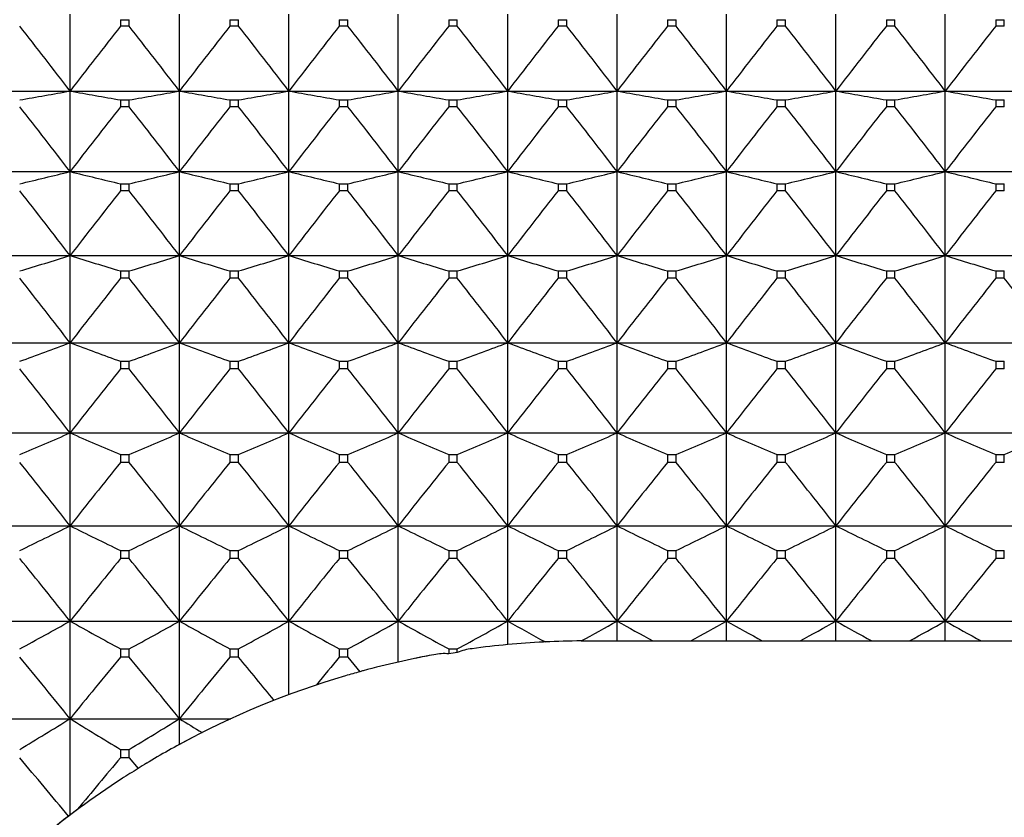
# Model space of a CAD drawing. Units: millimetres. Extents: x -18 to 856, y -35 to 1019.
# Drawn here: x 26 to 36, y 529 to 537 of the extents above; entities that cross this region are included whole.
import ezdxf

# ---------------------------------------------------------------- set-up
doc = ezdxf.new("R2010")
doc.units = ezdxf.units.MM
doc.layers.add('Default', color=7, linetype='Continuous')
doc.layers.add('DV1_Default', color=7, linetype='Continuous')

# ---------------------------------------------------------------- blocks, each defined once
blk = doc.blocks.new('SE')
at = {"layer": 'DV1_Default', "color": 7}
for p, q in [((26.6504, 536.3377), (26.6504, 537.1116)), ((27.7504, 536.3377), (27.7504, 537.1116)), ((28.8504, 536.3377), (28.8504, 537.1116)), ((29.9504, 536.3377), (29.9504, 537.1116)), ((31.0504, 536.3377), (31.0504, 537.1116)), ((32.1504, 536.3377), (32.1504, 537.1116)), ((33.2504, 536.3377), (33.2504, 537.1116)), ((34.3504, 536.3377), (34.3504, 537.1116)), ((35.4504, 536.3377), (35.4504, 537.1116)), ((27.1573, 537.0547), (27.2434, 537.0547)), ((27.1573, 537.0547), (27.1573, 536.99)), ((27.2434, 536.99), (27.1573, 536.99)), ((27.2434, 536.99), (27.2434, 537.0547)), ((28.2573, 537.0547), (28.3434, 537.0547)), ((28.2573, 537.0547), (28.2573, 536.99)), ((28.3434, 536.99), (28.2573, 536.99)), ((28.3434, 536.99), (28.3434, 537.0547)), ((29.3573, 537.0547), (29.4434, 537.0547)), ((29.3573, 537.0547), (29.3573, 536.99)), ((29.4434, 536.99), (29.3573, 536.99)), ((29.4434, 536.99), (29.4434, 537.0547)), ((30.4573, 537.0547), (30.5434, 537.0547)), ((30.4573, 537.0547), (30.4573, 536.99)), ((30.5434, 536.99), (30.4573, 536.99)), ((30.5434, 536.99), (30.5434, 537.0547)), ((31.5573, 537.0547), (31.6434, 537.0547)), ((31.5573, 537.0547), (31.5573, 536.99)), ((31.6434, 536.99), (31.5573, 536.99)), ((31.6434, 536.99), (31.6434, 537.0547)), ((32.6573, 537.0547), (32.7434, 537.0547)), ((32.6573, 537.0547), (32.6573, 536.99)), ((32.7434, 536.99), (32.6573, 536.99)), ((32.7434, 536.99), (32.7434, 537.0547)), ((33.7573, 537.0547), (33.8434, 537.0547)), ((33.7573, 537.0547), (33.7573, 536.99)), ((33.8434, 536.99), (33.7573, 536.99)), ((33.8434, 536.99), (33.8434, 537.0547)), ((34.8573, 537.0547), (34.9434, 537.0547)), ((34.8573, 537.0547), (34.8573, 536.99)), ((34.9434, 536.99), (34.8573, 536.99)), ((34.9434, 536.99), (34.9434, 537.0547)), ((35.9573, 537.0547), (36.0434, 537.0547)), ((35.9573, 537.0547), (35.9573, 536.99)), ((36.0434, 536.99), (35.9573, 536.99)), ((36.0434, 536.99), (36.0434, 537.0547)), ((25.5504, 536.3377), (26.6504, 536.3377)), ((26.6504, 536.3377), (27.7504, 536.3377)), ((26.6504, 535.5275), (26.6504, 536.3377)), ((27.7504, 536.3377), (28.8504, 536.3377)), ((27.7504, 535.5275), (27.7504, 536.3377)), ((28.8504, 536.3377), (29.9504, 536.3377)), ((28.8504, 535.5275), (28.8504, 536.3377)), ((29.9504, 536.3377), (31.0504, 536.3377)), ((29.9504, 535.5275), (29.9504, 536.3377)), ((31.0504, 536.3377), (32.1504, 536.3377)), ((31.0504, 535.5275), (31.0504, 536.3377)), ((32.1504, 536.3377), (33.2504, 536.3377)), ((32.1504, 535.5275), (32.1504, 536.3377)), ((33.2504, 536.3377), (34.3504, 536.3377)), ((33.2504, 535.5275), (33.2504, 536.3377)), ((34.3504, 536.3377), (35.4504, 536.3377)), ((34.3504, 535.5275), (34.3504, 536.3377)), ((35.4504, 536.3377), (36.5504, 536.3377)), ((35.4504, 535.5275), (35.4504, 536.3377)), ((27.1573, 536.248), (27.2434, 536.248)), ((27.1573, 536.248), (27.1573, 536.1802)), ((27.2434, 536.1802), (27.2434, 536.248)), ((28.2573, 536.248), (28.3434, 536.248)), ((28.2573, 536.248), (28.2573, 536.1802)), ((28.3434, 536.1802), (28.3434, 536.248)), ((29.3573, 536.248), (29.4434, 536.248)), ((29.3573, 536.248), (29.3573, 536.1802)), ((29.4434, 536.1802), (29.4434, 536.248)), ((30.4573, 536.248), (30.5434, 536.248)), ((30.4573, 536.248), (30.4573, 536.1802)), ((30.5434, 536.1802), (30.5434, 536.248)), ((31.5573, 536.248), (31.6434, 536.248)), ((31.5573, 536.248), (31.5573, 536.1802)), ((31.6434, 536.1802), (31.6434, 536.248)), ((32.6573, 536.248), (32.7434, 536.248)), ((32.6573, 536.248), (32.6573, 536.1802)), ((32.7434, 536.1802), (32.7434, 536.248)), ((33.7573, 536.248), (33.8434, 536.248)), ((33.7573, 536.248), (33.7573, 536.1802)), ((33.8434, 536.1802), (33.8434, 536.248)), ((34.8573, 536.248), (34.9434, 536.248)), ((34.8573, 536.248), (34.8573, 536.1802)), ((34.9434, 536.1802), (34.9434, 536.248)), ((35.9573, 536.248), (36.0434, 536.248)), ((35.9573, 536.248), (35.9573, 536.1802)), ((36.0434, 536.1802), (36.0434, 536.248)), ((27.2434, 536.1802), (27.1573, 536.1802)), ((28.3434, 536.1802), (28.2573, 536.1802)), ((29.4434, 536.1802), (29.3573, 536.1802)), ((30.5434, 536.1802), (30.4573, 536.1802)), ((31.6434, 536.1802), (31.5573, 536.1802)), ((32.7434, 536.1802), (32.6573, 536.1802)), ((33.8434, 536.1802), (33.7573, 536.1802)), ((34.9434, 536.1802), (34.8573, 536.1802)), ((36.0434, 536.1802), (35.9573, 536.1802)), ((25.5504, 535.5275), (26.6504, 535.5275)), ((26.6504, 535.5275), (27.7504, 535.5275)), ((26.6504, 534.6832), (26.6504, 535.5275)), ((27.7504, 535.5275), (28.8504, 535.5275)), ((27.7504, 534.6832), (27.7504, 535.5275)), ((28.8504, 535.5275), (29.9504, 535.5275)), ((28.8504, 534.6832), (28.8504, 535.5275)), ((29.9504, 535.5275), (31.0504, 535.5275)), ((29.9504, 534.6832), (29.9504, 535.5275)), ((31.0504, 535.5275), (32.1504, 535.5275)), ((31.0504, 534.6832), (31.0504, 535.5275)), ((32.1504, 535.5275), (33.2504, 535.5275)), ((32.1504, 534.6832), (32.1504, 535.5275)), ((33.2504, 535.5275), (34.3504, 535.5275)), ((33.2504, 534.6832), (33.2504, 535.5275)), ((34.3504, 535.5275), (35.4504, 535.5275)), ((34.3504, 534.6832), (34.3504, 535.5275)), ((35.4504, 535.5275), (36.5504, 535.5275)), ((35.4504, 534.6832), (35.4504, 535.5275)), ((27.1573, 535.4052), (27.2434, 535.4052)), ((27.1573, 535.4052), (27.1573, 535.3345)), ((27.2434, 535.3345), (27.2434, 535.4052)), ((28.2573, 535.4052), (28.3434, 535.4052)), ((28.2573, 535.4052), (28.2573, 535.3345)), ((28.3434, 535.3345), (28.3434, 535.4052)), ((29.3573, 535.4052), (29.4434, 535.4052)), ((29.3573, 535.4052), (29.3573, 535.3345)), ((29.4434, 535.3345), (29.4434, 535.4052)), ((30.4573, 535.4052), (30.5434, 535.4052)), ((30.4573, 535.4052), (30.4573, 535.3345)), ((30.5434, 535.3345), (30.5434, 535.4052)), ((31.5573, 535.4052), (31.6434, 535.4052)), ((31.5573, 535.4052), (31.5573, 535.3345)), ((31.6434, 535.3345), (31.6434, 535.4052)), ((32.6573, 535.4052), (32.7434, 535.4052)), ((32.6573, 535.4052), (32.6573, 535.3345)), ((32.7434, 535.3345), (32.7434, 535.4052)), ((33.7573, 535.4052), (33.8434, 535.4052)), ((33.7573, 535.4052), (33.7573, 535.3345)), ((33.8434, 535.3345), (33.8434, 535.4052)), ((34.8573, 535.4052), (34.9434, 535.4052)), ((34.8573, 535.4052), (34.8573, 535.3345)), ((34.9434, 535.3345), (34.9434, 535.4052)), ((35.9573, 535.4052), (36.0434, 535.4052)), ((35.9573, 535.4052), (35.9573, 535.3345)), ((36.0434, 535.3345), (36.0434, 535.4052)), ((27.2434, 535.3345), (27.1573, 535.3345)), ((28.3434, 535.3345), (28.2573, 535.3345)), ((29.4434, 535.3345), (29.3573, 535.3345)), ((30.5434, 535.3345), (30.4573, 535.3345)), ((31.6434, 535.3345), (31.5573, 535.3345)), ((32.7434, 535.3345), (32.6573, 535.3345)), ((33.8434, 535.3345), (33.7573, 535.3345)), ((34.9434, 535.3345), (34.8573, 535.3345)), ((36.0434, 535.3345), (35.9573, 535.3345)), ((25.5504, 534.6832), (26.6504, 534.6832)), ((26.6504, 534.6832), (27.7504, 534.6832)), ((26.6504, 533.8068), (26.6504, 534.6832)), ((27.7504, 534.6832), (28.8504, 534.6832)), ((27.7504, 533.8068), (27.7504, 534.6832)), ((28.8504, 534.6832), (29.9504, 534.6832)), ((28.8504, 533.8068), (28.8504, 534.6832)), ((29.9504, 534.6832), (31.0504, 534.6832)), ((29.9504, 533.8068), (29.9504, 534.6832)), ((31.0504, 534.6832), (32.1504, 534.6832)), ((31.0504, 533.8068), (31.0504, 534.6832)), ((32.1504, 534.6832), (33.2504, 534.6832)), ((32.1504, 533.8068), (32.1504, 534.6832)), ((33.2504, 534.6832), (34.3504, 534.6832)), ((33.2504, 533.8068), (33.2504, 534.6832)), ((34.3504, 534.6832), (35.4504, 534.6832)), ((34.3504, 533.8068), (34.3504, 534.6832)), ((35.4504, 534.6832), (36.5504, 534.6832)), ((35.4504, 533.8068), (35.4504, 534.6832)), ((27.1573, 534.5285), (27.2434, 534.5285)), ((27.1573, 534.5285), (27.1573, 534.4552)), ((27.2434, 534.4552), (27.2434, 534.5285)), ((28.2573, 534.5285), (28.3434, 534.5285)), ((28.2573, 534.5285), (28.2573, 534.4552)), ((28.3434, 534.4552), (28.3434, 534.5285)), ((29.3573, 534.5285), (29.4434, 534.5285)), ((29.3573, 534.5285), (29.3573, 534.4552)), ((29.4434, 534.4552), (29.4434, 534.5285)), ((30.4573, 534.5285), (30.5434, 534.5285)), ((30.4573, 534.5285), (30.4573, 534.4552)), ((30.5434, 534.4552), (30.5434, 534.5285)), ((31.5573, 534.5285), (31.6434, 534.5285)), ((31.5573, 534.5285), (31.5573, 534.4552)), ((31.6434, 534.4552), (31.6434, 534.5285)), ((32.6573, 534.5285), (32.7434, 534.5285)), ((32.6573, 534.5285), (32.6573, 534.4552)), ((32.7434, 534.4552), (32.7434, 534.5285)), ((33.7573, 534.5285), (33.8434, 534.5285)), ((33.7573, 534.5285), (33.7573, 534.4552)), ((33.8434, 534.4552), (33.8434, 534.5285)), ((34.8573, 534.5285), (34.9434, 534.5285)), ((34.8573, 534.5285), (34.8573, 534.4552)), ((34.9434, 534.4552), (34.9434, 534.5285)), ((35.9573, 534.5285), (36.0434, 534.5285)), ((35.9573, 534.5285), (35.9573, 534.4552)), ((36.0434, 534.4552), (36.0434, 534.5285)), ((27.2434, 534.4552), (27.1573, 534.4552)), ((28.3434, 534.4552), (28.2573, 534.4552)), ((29.4434, 534.4552), (29.3573, 534.4552)), ((30.5434, 534.4552), (30.4573, 534.4552)), ((31.6434, 534.4552), (31.5573, 534.4552)), ((32.7434, 534.4552), (32.6573, 534.4552)), ((33.8434, 534.4552), (33.7573, 534.4552)), ((34.9434, 534.4552), (34.8573, 534.4552)), ((36.0434, 534.4552), (35.9573, 534.4552)), ((25.5504, 533.8068), (26.6504, 533.8068)), ((26.6504, 533.8068), (27.7504, 533.8068)), ((26.6504, 532.9007), (26.6504, 533.8068)), ((27.7504, 533.8068), (28.8504, 533.8068)), ((27.7504, 532.9007), (27.7504, 533.8068)), ((28.8504, 533.8068), (29.9504, 533.8068)), ((28.8504, 532.9007), (28.8504, 533.8068)), ((29.9504, 533.8068), (31.0504, 533.8068)), ((29.9504, 532.9007), (29.9504, 533.8068)), ((31.0504, 533.8068), (32.1504, 533.8068)), ((31.0504, 532.9007), (31.0504, 533.8068)), ((32.1504, 533.8068), (33.2504, 533.8068)), ((32.1504, 532.9007), (32.1504, 533.8068)), ((33.2504, 533.8068), (34.3504, 533.8068)), ((33.2504, 532.9007), (33.2504, 533.8068)), ((34.3504, 533.8068), (35.4504, 533.8068)), ((34.3504, 532.9007), (34.3504, 533.8068)), ((35.4504, 533.8068), (36.5504, 533.8068)), ((35.4504, 532.9007), (35.4504, 533.8068)), ((27.1573, 533.6202), (27.2434, 533.6202)), ((27.1573, 533.6202), (27.1573, 533.5444)), ((27.2434, 533.5444), (27.2434, 533.6202)), ((28.2573, 533.6202), (28.3434, 533.6202)), ((28.2573, 533.6202), (28.2573, 533.5444)), ((28.3434, 533.5444), (28.3434, 533.6202)), ((29.3573, 533.6202), (29.4434, 533.6202)), ((29.3573, 533.6202), (29.3573, 533.5444)), ((29.4434, 533.5444), (29.4434, 533.6202)), ((30.4573, 533.6202), (30.5434, 533.6202)), ((30.4573, 533.6202), (30.4573, 533.5444)), ((30.5434, 533.5444), (30.5434, 533.6202)), ((31.5573, 533.6202), (31.6434, 533.6202)), ((31.5573, 533.6202), (31.5573, 533.5444)), ((31.6434, 533.5444), (31.6434, 533.6202)), ((32.6573, 533.6202), (32.7434, 533.6202)), ((32.6573, 533.6202), (32.6573, 533.5444)), ((32.7434, 533.5444), (32.7434, 533.6202)), ((33.7573, 533.6202), (33.8434, 533.6202)), ((33.7573, 533.6202), (33.7573, 533.5444)), ((33.8434, 533.5444), (33.8434, 533.6202)), ((34.8573, 533.6202), (34.9434, 533.6202)), ((34.8573, 533.6202), (34.8573, 533.5444)), ((34.9434, 533.5444), (34.9434, 533.6202)), ((35.9573, 533.6202), (36.0434, 533.6202)), ((35.9573, 533.6202), (35.9573, 533.5444)), ((36.0434, 533.5444), (36.0434, 533.6202)), ((27.2434, 533.5444), (27.1573, 533.5444)), ((28.3434, 533.5444), (28.2573, 533.5444)), ((29.4434, 533.5444), (29.3573, 533.5444)), ((30.5434, 533.5444), (30.4573, 533.5444)), ((31.6434, 533.5444), (31.5573, 533.5444)), ((32.7434, 533.5444), (32.6573, 533.5444)), ((33.8434, 533.5444), (33.7573, 533.5444)), ((34.9434, 533.5444), (34.8573, 533.5444)), ((36.0434, 533.5444), (35.9573, 533.5444)), ((25.5504, 532.9007), (26.6504, 532.9007)), ((26.6504, 532.9007), (27.7504, 532.9007)), ((26.6504, 531.9671), (26.6504, 532.9007)), ((27.7504, 532.9007), (28.8504, 532.9007)), ((27.7504, 531.9671), (27.7504, 532.9007)), ((28.8504, 532.9007), (29.9504, 532.9007)), ((28.8504, 531.9671), (28.8504, 532.9007)), ((29.9504, 532.9007), (31.0504, 532.9007)), ((29.9504, 531.9671), (29.9504, 532.9007)), ((31.0504, 532.9007), (32.1504, 532.9007)), ((31.0504, 531.9671), (31.0504, 532.9007)), ((32.1504, 532.9007), (33.2504, 532.9007)), ((32.1504, 531.9671), (32.1504, 532.9007)), ((33.2504, 532.9007), (34.3504, 532.9007)), ((33.2504, 531.9671), (33.2504, 532.9007)), ((34.3504, 532.9007), (35.4504, 532.9007)), ((34.3504, 531.9671), (34.3504, 532.9007)), ((35.4504, 532.9007), (36.5504, 532.9007)), ((35.4504, 531.9671), (35.4504, 532.9007)), ((27.1573, 532.6826), (27.2434, 532.6826)), ((27.1573, 532.6826), (27.1573, 532.6045)), ((27.2434, 532.6045), (27.2434, 532.6826)), ((28.2573, 532.6826), (28.3434, 532.6826)), ((28.2573, 532.6826), (28.2573, 532.6045)), ((28.3434, 532.6045), (28.3434, 532.6826)), ((29.3573, 532.6826), (29.4434, 532.6826)), ((29.3573, 532.6826), (29.3573, 532.6045)), ((29.4434, 532.6045), (29.4434, 532.6826)), ((30.4573, 532.6826), (30.5434, 532.6826)), ((30.4573, 532.6826), (30.4573, 532.6045)), ((30.5434, 532.6045), (30.5434, 532.6826)), ((31.5573, 532.6826), (31.6434, 532.6826)), ((31.5573, 532.6826), (31.5573, 532.6045)), ((31.6434, 532.6045), (31.6434, 532.6826)), ((32.6573, 532.6826), (32.7434, 532.6826)), ((32.6573, 532.6826), (32.6573, 532.6045)), ((32.7434, 532.6045), (32.7434, 532.6826)), ((33.7573, 532.6826), (33.8434, 532.6826)), ((33.7573, 532.6826), (33.7573, 532.6045)), ((33.8434, 532.6045), (33.8434, 532.6826)), ((34.8573, 532.6826), (34.9434, 532.6826)), ((34.8573, 532.6826), (34.8573, 532.6045)), ((34.9434, 532.6045), (34.9434, 532.6826)), ((35.9573, 532.6826), (36.0434, 532.6826)), ((35.9573, 532.6826), (35.9573, 532.6045)), ((36.0434, 532.6045), (36.0434, 532.6826)), ((27.2434, 532.6045), (27.1573, 532.6045)), ((28.3434, 532.6045), (28.2573, 532.6045)), ((29.4434, 532.6045), (29.3573, 532.6045)), ((30.5434, 532.6045), (30.4573, 532.6045)), ((31.6434, 532.6045), (31.5573, 532.6045)), ((32.7434, 532.6045), (32.6573, 532.6045)), ((33.8434, 532.6045), (33.7573, 532.6045)), ((34.9434, 532.6045), (34.8573, 532.6045)), ((36.0434, 532.6045), (35.9573, 532.6045)), ((25.5504, 531.9671), (26.6504, 531.9671)), ((26.6504, 531.9671), (27.7504, 531.9671)), ((26.6504, 531.0084), (26.6504, 531.9671)), ((27.7504, 531.9671), (28.8504, 531.9671)), ((27.7504, 531.0084), (27.7504, 531.9671)), ((28.8504, 531.9671), (29.9504, 531.9671)), ((28.8504, 531.0084), (28.8504, 531.9671)), ((29.9504, 531.9671), (31.0504, 531.9671)), ((29.9504, 531.0084), (29.9504, 531.9671)), ((31.0504, 531.9671), (32.1504, 531.9671)), ((31.0504, 531.0084), (31.0504, 531.9671)), ((32.1504, 531.9671), (33.2504, 531.9671)), ((32.1504, 531.0084), (32.1504, 531.9671)), ((33.2504, 531.9671), (34.3504, 531.9671)), ((33.2504, 531.0084), (33.2504, 531.9671)), ((34.3504, 531.9671), (35.4504, 531.9671)), ((34.3504, 531.0084), (34.3504, 531.9671)), ((35.4504, 531.9671), (36.5504, 531.9671)), ((35.4504, 531.0084), (35.4504, 531.9671)), ((27.1573, 531.7181), (27.2434, 531.7181)), ((27.1573, 531.7181), (27.1573, 531.6379)), ((27.2434, 531.6379), (27.1573, 531.6379)), ((27.2434, 531.6379), (27.2434, 531.7181)), ((28.2573, 531.7181), (28.3434, 531.7181)), ((28.2573, 531.7181), (28.2573, 531.6379)), ((28.3434, 531.6379), (28.2573, 531.6379)), ((28.3434, 531.6379), (28.3434, 531.7181)), ((29.3573, 531.7181), (29.4434, 531.7181)), ((29.3573, 531.7181), (29.3573, 531.6379)), ((29.4434, 531.6379), (29.3573, 531.6379)), ((29.4434, 531.6379), (29.4434, 531.7181)), ((30.4573, 531.7181), (30.5434, 531.7181)), ((30.4573, 531.7181), (30.4573, 531.6379)), ((30.5434, 531.6379), (30.4573, 531.6379)), ((30.5434, 531.6379), (30.5434, 531.7181)), ((31.5573, 531.7181), (31.6434, 531.7181)), ((31.5573, 531.7181), (31.5573, 531.6379)), ((31.6434, 531.6379), (31.5573, 531.6379)), ((31.6434, 531.6379), (31.6434, 531.7181)), ((32.6573, 531.7181), (32.7434, 531.7181)), ((32.6573, 531.7181), (32.6573, 531.6379)), ((32.7434, 531.6379), (32.6573, 531.6379)), ((32.7434, 531.6379), (32.7434, 531.7181)), ((33.7573, 531.7181), (33.8434, 531.7181)), ((33.7573, 531.7181), (33.7573, 531.6379)), ((33.8434, 531.6379), (33.7573, 531.6379)), ((33.8434, 531.6379), (33.8434, 531.7181)), ((34.8573, 531.7181), (34.9434, 531.7181)), ((34.8573, 531.7181), (34.8573, 531.6379)), ((34.9434, 531.6379), (34.8573, 531.6379)), ((34.9434, 531.6379), (34.9434, 531.7181)), ((35.9573, 531.7181), (36.0434, 531.7181)), ((35.9573, 531.7181), (35.9573, 531.6379)), ((36.0434, 531.6379), (35.9573, 531.6379)), ((36.0434, 531.6379), (36.0434, 531.7181)), ((25.5504, 531.0084), (26.6504, 531.0084)), ((26.6504, 531.0084), (27.7504, 531.0084)), ((26.6504, 530.0272), (26.6504, 531.0084)), ((27.7504, 531.0084), (28.8504, 531.0084)), ((27.7504, 530.0272), (27.7504, 531.0084)), ((28.8504, 531.0084), (29.9504, 531.0084)), ((28.8504, 530.2694), (28.8504, 531.0084)), ((29.9504, 531.0084), (31.0504, 531.0084)), ((29.9504, 530.5971), (29.9504, 531.0084)), ((31.0504, 531.0084), (32.1504, 531.0084)), ((31.0504, 530.7723), (31.0504, 531.0084)), ((32.1504, 531.0084), (33.2504, 531.0084)), ((32.1504, 530.8096), (32.1504, 531.0084)), ((33.2504, 531.0084), (34.3504, 531.0084)), ((33.2504, 530.8096), (33.2504, 531.0084)), ((34.3504, 531.0084), (35.4504, 531.0084)), ((34.3504, 530.8096), (34.3504, 531.0084)), ((35.4504, 531.0084), (36.5504, 531.0084)), ((35.4504, 530.8096), (35.4504, 531.0084)), ((31.4288, 530.7993), (31.41, 530.7985)), ((31.7902, 530.8094), (31.8504, 530.8096)), ((31.8504, 530.8096), (32.5102, 530.8096)), ((32.51, 530.8096), (32.8907, 530.8096)), ((32.8906, 530.8096), (33.6102, 530.8096)), ((33.61, 530.8096), (33.9907, 530.8096)), ((33.9906, 530.8096), (34.7102, 530.8096)), ((34.71, 530.8096), (35.0907, 530.8096)), ((35.0906, 530.8096), (35.8102, 530.8096)), ((35.81, 530.8096), (36.1907, 530.8096)), ((27.1573, 530.7293), (27.2434, 530.7293)), ((27.1573, 530.7293), (27.1573, 530.6472)), ((27.2434, 530.6472), (27.1573, 530.6472)), ((27.2434, 530.6472), (27.2434, 530.7293)), ((28.2573, 530.7293), (28.3434, 530.7293)), ((28.2573, 530.7293), (28.2573, 530.6472)), ((28.3434, 530.6472), (28.2573, 530.6472)), ((28.3434, 530.6472), (28.3434, 530.7293)), ((29.3573, 530.7293), (29.4434, 530.7293)), ((29.3573, 530.7293), (29.3573, 530.6472)), ((29.4434, 530.6472), (29.3573, 530.6472)), ((29.4434, 530.6472), (29.4434, 530.7293)), ((29.4434, 530.6472), (29.5648, 530.5002)), ((30.4573, 530.7293), (30.5434, 530.7293)), ((30.4573, 530.7293), (30.4573, 530.6793)), ((30.5434, 530.6931), (30.5434, 530.7293)), ((25.5504, 530.0272), (26.6504, 530.0272)), ((26.6504, 530.0272), (27.7504, 530.0272)), ((26.6504, 529.0594), (26.6504, 530.0272)), ((27.7504, 530.0272), (28.2664, 530.0272)), ((27.7504, 529.7694), (27.7504, 530.0272)), ((27.1573, 529.7185), (27.2434, 529.7185)), ((27.1573, 529.7185), (27.1573, 529.6348)), ((27.2434, 529.6348), (27.2434, 529.7185)), ((27.2434, 529.6348), (27.1573, 529.6348)), ((27.2434, 529.6348), (27.3354, 529.5255))]:
    blk.add_line(p, q, dxfattribs=at)
for centre, radius, start, end in [((-23.3238, 498.0218), 62.9725, 37.477885, 38.229515), ((76.6246, 498.0218), 62.9725, 141.770485, 142.522115), ((-22.2238, 498.0218), 62.9725, 37.477885, 38.229515), ((77.7246, 498.0218), 62.9725, 141.770485, 142.522115), ((-21.1238, 498.0218), 62.9725, 37.477885, 38.229515), ((78.8246, 498.0218), 62.9725, 141.770485, 142.522115), ((-20.0238, 498.0218), 62.9725, 37.477885, 38.229515), ((79.9246, 498.0218), 62.9725, 141.770485, 142.522115), ((-18.9238, 498.0218), 62.9725, 37.477885, 38.229515), ((81.0246, 498.0218), 62.9725, 141.770485, 142.522115), ((-17.8238, 498.0218), 62.9725, 37.477885, 38.229515), ((82.1246, 498.0218), 62.9725, 141.770485, 142.522115), ((-16.7238, 498.0218), 62.9725, 37.477885, 38.229515), ((83.2246, 498.0218), 62.9725, 141.770485, 142.522115), ((-15.6238, 498.0218), 62.9725, 37.477885, 38.229515), ((84.3246, 498.0218), 62.9725, 141.770485, 142.522115), ((-14.5238, 498.0218), 62.9725, 37.477885, 38.229515), ((85.4246, 498.0218), 62.9725, 141.770485, 142.522115), ((7.0883, 645.3562), 110.7597, 279.906473, 280.172785), ((46.2124, 645.3562), 110.7597, 259.827215, 260.093527), ((8.1883, 645.3562), 110.7597, 279.906473, 280.172785), ((47.3124, 645.3562), 110.7597, 259.827215, 260.093527), ((9.2883, 645.3562), 110.7597, 279.906473, 280.172785), ((48.4124, 645.3562), 110.7597, 259.827215, 260.093527), ((10.3883, 645.3562), 110.7597, 279.906473, 280.172785), ((49.5124, 645.3562), 110.7597, 259.827215, 260.093527), ((11.4883, 645.3562), 110.7597, 279.906473, 280.172785), ((50.6124, 645.3562), 110.7597, 259.827215, 260.093527), ((12.5883, 645.3562), 110.7597, 279.906473, 280.172785), ((51.7124, 645.3562), 110.7597, 259.827215, 260.093527), ((13.6883, 645.3562), 110.7597, 279.906473, 280.172785), ((52.8124, 645.3562), 110.7597, 259.827215, 260.093527), ((14.7883, 645.3562), 110.7597, 279.906473, 280.172785), ((53.9124, 645.3562), 110.7597, 259.827215, 260.093527), ((15.8883, 645.3562), 110.7597, 279.906473, 280.172785), ((55.0124, 645.3562), 110.7597, 259.827215, 260.093527), ((-23.3592, 497.2064), 63.0038, 37.462096, 38.21362), ((76.66, 497.2064), 63.0038, 141.78638, 142.537904), ((-22.2592, 497.2064), 63.0038, 37.462096, 38.21362), ((77.76, 497.2064), 63.0038, 141.78638, 142.537904), ((-21.1592, 497.2064), 63.0038, 37.462096, 38.21362), ((78.86, 497.2064), 63.0038, 141.78638, 142.537904), ((-20.0592, 497.2064), 63.0038, 37.462096, 38.21362), ((79.96, 497.2064), 63.0038, 141.78638, 142.537904), ((-18.9592, 497.2064), 63.0038, 37.462096, 38.21362), ((81.06, 497.2064), 63.0038, 141.78638, 142.537904), ((-17.8592, 497.2064), 63.0038, 37.462096, 38.21362), ((82.16, 497.2064), 63.0038, 141.78638, 142.537904), ((-16.7592, 497.2064), 63.0038, 37.462096, 38.21362), ((83.26, 497.2064), 63.0038, 141.78638, 142.537904), ((-15.6592, 497.2064), 63.0038, 37.462096, 38.21362), ((84.36, 497.2064), 63.0038, 141.78638, 142.537904), ((-14.5592, 497.2064), 63.0038, 37.462096, 38.21362), ((85.46, 497.2064), 63.0038, 141.78638, 142.537904), ((6.584, 617.5388), 84.4305, 283.395016, 283.748909), ((46.7167, 617.5388), 84.4305, 256.251091, 256.604984), ((7.684, 617.5388), 84.4305, 283.395016, 283.748909), ((47.8167, 617.5388), 84.4305, 256.251091, 256.604984), ((8.784, 617.5388), 84.4305, 283.395016, 283.748909), ((48.9167, 617.5388), 84.4305, 256.251091, 256.604984), ((9.884, 617.5388), 84.4305, 283.395016, 283.748909), ((50.0167, 617.5388), 84.4305, 256.251091, 256.604984), ((10.984, 617.5388), 84.4305, 283.395016, 283.748909), ((51.1167, 617.5388), 84.4305, 256.251091, 256.604984), ((12.084, 617.5388), 84.4305, 283.395016, 283.748909), ((52.2167, 617.5388), 84.4305, 256.251091, 256.604984), ((13.184, 617.5388), 84.4305, 283.395016, 283.748909), ((53.3167, 617.5388), 84.4305, 256.251091, 256.604984), ((14.284, 617.5388), 84.4305, 283.395016, 283.748909), ((54.4167, 617.5388), 84.4305, 256.251091, 256.604984), ((15.384, 617.5388), 84.4305, 283.395016, 283.748909), ((55.5167, 617.5388), 84.4305, 256.251091, 256.604984), ((-23.2354, 496.3804), 62.8943, 37.517396, 38.26929), ((76.5362, 496.3804), 62.8943, 141.73071, 142.482604), ((-22.1354, 496.3804), 62.8943, 37.517396, 38.26929), ((77.6362, 496.3804), 62.8943, 141.73071, 142.482604), ((-21.0354, 496.3804), 62.8943, 37.517396, 38.26929), ((78.7362, 496.3804), 62.8943, 141.73071, 142.482604), ((-19.9354, 496.3804), 62.8943, 37.517396, 38.26929), ((79.8362, 496.3804), 62.8943, 141.73071, 142.482604), ((-18.8354, 496.3804), 62.8943, 37.517396, 38.26929), ((80.9362, 496.3804), 62.8943, 141.73071, 142.482604), ((-17.7354, 496.3804), 62.8943, 37.517396, 38.26929), ((82.0362, 496.3804), 62.8943, 141.73071, 142.482604), ((-16.6354, 496.3804), 62.8943, 37.517396, 38.26929), ((83.1362, 496.3804), 62.8943, 141.73071, 142.482604), ((-15.5354, 496.3804), 62.8943, 37.517396, 38.26929), ((84.2362, 496.3804), 62.8943, 141.73071, 142.482604), ((-14.4354, 496.3804), 62.8943, 37.517396, 38.26929), ((85.3362, 496.3804), 62.8943, 141.73071, 142.482604), ((5.9316, 601.671), 70.1187, 286.753298, 287.186381), ((47.3691, 601.671), 70.1187, 252.813619, 253.246702), ((7.0316, 601.671), 70.1187, 286.753298, 287.186381), ((48.4691, 601.671), 70.1187, 252.813619, 253.246702), ((8.1316, 601.671), 70.1187, 286.753298, 287.186381), ((49.5691, 601.671), 70.1187, 252.813619, 253.246702), ((9.2316, 601.671), 70.1187, 286.753298, 287.186381), ((50.6691, 601.671), 70.1187, 252.813619, 253.246702), ((10.3316, 601.671), 70.1187, 286.753298, 287.186381), ((51.7691, 601.671), 70.1187, 252.813619, 253.246702), ((11.4316, 601.671), 70.1187, 286.753298, 287.186381), ((52.8691, 601.671), 70.1187, 252.813619, 253.246702), ((12.5316, 601.671), 70.1187, 286.753298, 287.186381), ((53.9691, 601.671), 70.1187, 252.813619, 253.246702), ((13.6316, 601.671), 70.1187, 286.753298, 287.186381), ((55.0691, 601.671), 70.1187, 252.813619, 253.246702), ((14.7316, 601.671), 70.1187, 286.753298, 287.186381), ((56.1691, 601.671), 70.1187, 252.813619, 253.246702), ((-22.9537, 495.5455), 62.6458, 37.644179, 38.396912), ((76.2545, 495.5455), 62.6458, 141.603088, 142.355821), ((-21.8537, 495.5455), 62.6458, 37.644179, 38.396912), ((77.3545, 495.5455), 62.6458, 141.603088, 142.355821), ((-20.7537, 495.5455), 62.6458, 37.644179, 38.396912), ((78.4545, 495.5455), 62.6458, 141.603088, 142.355821), ((-19.6537, 495.5455), 62.6458, 37.644179, 38.396912), ((79.5545, 495.5455), 62.6458, 141.603088, 142.355821), ((-18.5537, 495.5455), 62.6458, 37.644179, 38.396912), ((80.6545, 495.5455), 62.6458, 141.603088, 142.355821), ((-17.4537, 495.5455), 62.6458, 37.644179, 38.396912), ((81.7545, 495.5455), 62.6458, 141.603088, 142.355821), ((-16.3537, 495.5455), 62.6458, 37.644179, 38.396912), ((82.8545, 495.5455), 62.6458, 141.603088, 142.355821), ((-15.2537, 495.5455), 62.6458, 37.644179, 38.396912), ((83.9545, 495.5455), 62.6458, 141.603088, 142.355821), ((-14.1537, 495.5455), 62.6458, 37.644179, 38.396912), ((85.0545, 495.5455), 62.6458, 141.603088, 142.355821), ((-13.0537, 495.5455), 62.6458, 37.644179, 38.396912), ((5.1379, 591.4639), 61.5396, 289.958175, 290.461111), ((48.1629, 591.4639), 61.5396, 249.538889, 250.041825), ((6.2379, 591.4639), 61.5396, 289.958175, 290.461111), ((49.2629, 591.4639), 61.5396, 249.538889, 250.041825), ((7.3379, 591.4639), 61.5396, 289.958175, 290.461111), ((50.3629, 591.4639), 61.5396, 249.538889, 250.041825), ((8.4379, 591.4639), 61.5396, 289.958175, 290.461111), ((51.4629, 591.4639), 61.5396, 249.538889, 250.041825), ((9.5379, 591.4639), 61.5396, 289.958175, 290.461111), ((52.5629, 591.4639), 61.5396, 249.538889, 250.041825), ((10.6379, 591.4639), 61.5396, 289.958175, 290.461111), ((53.6629, 591.4639), 61.5396, 249.538889, 250.041825), ((11.7379, 591.4639), 61.5396, 289.958175, 290.461111), ((54.7629, 591.4639), 61.5396, 249.538889, 250.041825), ((12.8379, 591.4639), 61.5396, 289.958175, 290.461111), ((55.8629, 591.4639), 61.5396, 249.538889, 250.041825), ((13.9379, 591.4639), 61.5396, 289.958175, 290.461111), ((56.9629, 591.4639), 61.5396, 249.538889, 250.041825), ((-22.517, 494.7029), 62.2615, 37.843355, 38.597375), ((75.8177, 494.7029), 62.2615, 141.402625, 142.156645), ((-21.417, 494.7029), 62.2615, 37.843355, 38.597375), ((76.9177, 494.7029), 62.2615, 141.402625, 142.156645), ((-20.317, 494.7029), 62.2615, 37.843355, 38.597375), ((78.0177, 494.7029), 62.2615, 141.402625, 142.156645), ((-19.217, 494.7029), 62.2615, 37.843355, 38.597375), ((79.1177, 494.7029), 62.2615, 141.402625, 142.156645), ((-18.117, 494.7029), 62.2615, 37.843355, 38.597375), ((80.2177, 494.7029), 62.2615, 141.402625, 142.156645), ((-17.017, 494.7029), 62.2615, 37.843355, 38.597375), ((81.3177, 494.7029), 62.2615, 141.402625, 142.156645), ((-15.917, 494.7029), 62.2615, 37.843355, 38.597375), ((82.4177, 494.7029), 62.2615, 141.402625, 142.156645), ((-14.817, 494.7029), 62.2615, 37.843355, 38.597375), ((83.5177, 494.7029), 62.2615, 141.402625, 142.156645), ((-13.717, 494.7029), 62.2615, 37.843355, 38.597375), ((84.6177, 494.7029), 62.2615, 141.402625, 142.156645), ((4.2109, 584.3703), 56.1485, 292.99286, 293.55597), ((49.0898, 584.3703), 56.1485, 246.44403, 247.00714), ((5.3109, 584.3703), 56.1485, 292.99286, 293.55597), ((50.1898, 584.3703), 56.1485, 246.44403, 247.00714), ((6.4109, 584.3703), 56.1485, 292.99286, 293.55597), ((51.2898, 584.3703), 56.1485, 246.44403, 247.00714), ((7.5109, 584.3703), 56.1485, 292.99286, 293.55597), ((52.3898, 584.3703), 56.1485, 246.44403, 247.00714), ((8.6109, 584.3703), 56.1485, 292.99286, 293.55597), ((53.4898, 584.3703), 56.1485, 246.44403, 247.00714), ((9.7109, 584.3703), 56.1485, 292.99286, 293.55597), ((54.5898, 584.3703), 56.1485, 246.44403, 247.00714), ((10.8109, 584.3703), 56.1485, 292.99286, 293.55597), ((55.6898, 584.3703), 56.1485, 246.44403, 247.00714), ((11.9109, 584.3703), 56.1485, 292.99286, 293.55597), ((56.7898, 584.3703), 56.1485, 246.44403, 247.00714), ((13.0109, 584.3703), 56.1485, 292.99286, 293.55597), ((57.8898, 584.3703), 56.1485, 246.44403, 247.00714), ((14.1109, 584.3703), 56.1485, 292.99286, 293.55597), ((-21.9297, 493.8531), 61.747, 38.116351, 38.872074), ((75.2304, 493.8531), 61.747, 141.127926, 141.883649), ((-20.8297, 493.8531), 61.747, 38.116351, 38.872074), ((76.3304, 493.8531), 61.747, 141.127926, 141.883649), ((-19.7297, 493.8531), 61.747, 38.116351, 38.872074), ((77.4304, 493.8531), 61.747, 141.127926, 141.883649), ((-18.6297, 493.8531), 61.747, 38.116351, 38.872074), ((78.5304, 493.8531), 61.747, 141.127926, 141.883649), ((-17.5297, 493.8531), 61.747, 38.116351, 38.872074), ((79.6304, 493.8531), 61.747, 141.127926, 141.883649), ((-16.4297, 493.8531), 61.747, 38.116351, 38.872074), ((80.7304, 493.8531), 61.747, 141.127926, 141.883649), ((-15.3297, 493.8531), 61.747, 38.116351, 38.872074), ((81.8304, 493.8531), 61.747, 141.127926, 141.883649), ((-14.2297, 493.8531), 61.747, 38.116351, 38.872074), ((82.9304, 493.8531), 61.747, 141.127926, 141.883649), ((-13.1297, 493.8531), 61.747, 38.116351, 38.872074), ((84.0304, 493.8531), 61.747, 141.127926, 141.883649), ((3.1602, 579.1626), 52.7182, 295.84663, 296.46043), ((50.1405, 579.1626), 52.7182, 243.53957, 244.15337), ((4.2602, 579.1626), 52.7182, 295.84663, 296.46043), ((51.2405, 579.1626), 52.7182, 243.53957, 244.15337), ((5.3602, 579.1626), 52.7182, 295.84663, 296.46043), ((52.3405, 579.1626), 52.7182, 243.53957, 244.15337), ((6.4602, 579.1626), 52.7182, 295.84663, 296.46043), ((53.4405, 579.1626), 52.7182, 243.53957, 244.15337), ((7.5602, 579.1626), 52.7182, 295.84663, 296.46043), ((54.5405, 579.1626), 52.7182, 243.53957, 244.15337), ((8.6602, 579.1626), 52.7182, 295.84663, 296.46043), ((55.6405, 579.1626), 52.7182, 243.53957, 244.15337), ((9.7602, 579.1626), 52.7182, 295.84663, 296.46043), ((56.7405, 579.1626), 52.7182, 243.53957, 244.15337), ((10.8602, 579.1626), 52.7182, 295.84663, 296.46043), ((57.8405, 579.1626), 52.7182, 243.53957, 244.15337), ((11.9602, 579.1626), 52.7182, 295.84663, 296.46043), ((58.9405, 579.1626), 52.7182, 243.53957, 244.15337), ((-21.1978, 492.9958), 61.1098, 38.46513, 39.22293), ((74.4986, 492.9958), 61.1098, 140.77707, 141.53487), ((-20.0978, 492.9958), 61.1098, 38.46513, 39.22293), ((75.5986, 492.9958), 61.1098, 140.77707, 141.53487), ((-18.9978, 492.9958), 61.1098, 38.46513, 39.22293), ((76.6986, 492.9958), 61.1098, 140.77707, 141.53487), ((-17.8978, 492.9958), 61.1098, 38.46513, 39.22293), ((77.7986, 492.9958), 61.1098, 140.77707, 141.53487), ((-16.7978, 492.9958), 61.1098, 38.46513, 39.22293), ((78.8986, 492.9958), 61.1098, 140.77707, 141.53487), ((-15.6978, 492.9958), 61.1098, 38.46513, 39.22293), ((79.9986, 492.9958), 61.1098, 140.77707, 141.53487), ((-14.5978, 492.9958), 61.1098, 38.46513, 39.22293), ((81.0986, 492.9958), 61.1098, 140.77707, 141.53487), ((-13.4978, 492.9958), 61.1098, 38.46513, 39.22293), ((82.1986, 492.9958), 61.1098, 140.77707, 141.53487), ((-12.3978, 492.9958), 61.1098, 38.46513, 39.22293), ((83.2986, 492.9958), 61.1098, 140.77707, 141.53487), ((1.9966, 575.1759), 50.5823, 298.51419, 299.16972), ((51.3041, 575.1759), 50.5823, 240.83028, 241.48581), ((3.0966, 575.1759), 50.5823, 298.51419, 299.16972), ((52.4041, 575.1759), 50.5823, 240.83028, 241.48581), ((4.1966, 575.1759), 50.5823, 298.51419, 299.16972), ((53.5041, 575.1759), 50.5823, 240.83028, 241.48581), ((5.2966, 575.1759), 50.5823, 298.51419, 299.16972), ((54.6041, 575.1759), 50.5823, 240.83028, 241.48581), ((6.3966, 575.1759), 50.5823, 298.51419, 299.16972), ((55.3356, 574.5107), 49.8219, 240.8274, 241.32459), ((7.9172, 574.4167), 49.7144, 298.69854, 299.17295), ((55.7935, 573.3565), 48.5011, 240.8251, 241.31066), ((9.6267, 573.3215), 48.4611, 298.68898, 299.17496), ((57.4822, 574.4143), 49.7116, 240.82704, 241.30086), ((10.1185, 574.4143), 49.7117, 298.69913, 299.17296), ((58.5822, 574.4143), 49.7117, 240.82704, 241.30086), ((11.2185, 574.4143), 49.7117, 298.69914, 299.17296), ((59.6822, 574.4143), 49.7117, 240.82704, 241.30086), ((31.8527, 522.1891), 8.6206, 92.94054, 97.7371), ((31.8641, 521.5438), 9.2658, 90.45759, 92.69301), ((-20.329, 492.1302), 60.3593, 38.892208, 39.652396), ((73.6297, 492.1302), 60.3593, 140.347604, 141.107792), ((-19.229, 492.1302), 60.3593, 38.892208, 39.652396), ((74.7297, 492.1302), 60.3593, 140.347604, 141.107792), ((-18.7852, 491.5905), 61.2089, 39.122376, 39.649364), ((77.038, 491.1354), 61.9244, 140.352321, 140.688456), ((31.8521, 522.2), 8.6098, 100.33925, 105.17906), ((31.8759, 522.0854), 8.7268, 100.34838, 101.59546), ((30.4096, 530.2309), 0.4508, 83.92141, 102.97764), ((31.826, 522.4241), 8.3679, 98.81678, 99.41414), ((30.7364, 530.2499), 0.4834, 95.25862, 113.53183), ((31.8508, 522.2088), 8.6009, 106.42469, 118.53018), ((31.2997, 524.1165), 6.6153, 105.20332, 106.51669), ((29.8851, 529.414), 1.1324, 104.69924, 106.42755), ((0.732, 572.019), 49.3464, 300.99474, 301.68388), ((52.5687, 572.019), 49.3464, 238.31612, 239.00526), ((1.832, 572.019), 49.3464, 300.99474, 301.68388), ((52.8446, 570.6752), 47.77, 238.3107, 238.6299), ((31.7561, 522.3766), 8.4082, 117.55703, 121.07417), ((-19.4053, 491.1934), 59.6022, 39.427127, 40.16308), ((72.9448, 490.9935), 59.9136, 139.838137, 140.487216), ((27.9448, 528.6813), 1.0412, 120.37942, 125.82104), ((31.8508, 522.2088), 8.6009, 120.96326, 121.02192), ((28.8615, 526.8425), 3.0867, 119.63107, 123.28107), ((31.8372, 522.2254), 8.5795, 122.93804, 129.93682), ((31.8532, 522.2054), 8.605, 122.9911, 123.17141), ((31.8532, 522.2054), 8.605, 126.23034, 129.90929)]:
    blk.add_arc(centre, radius, start, end, dxfattribs=at)

msp = doc.modelspace()

# ---------------------------------------------------------------- block references
at = {"layer": 'Default'}
msp.add_blockref('SE', (0, 0), dxfattribs=at)

doc.saveas('drawing.dxf')
